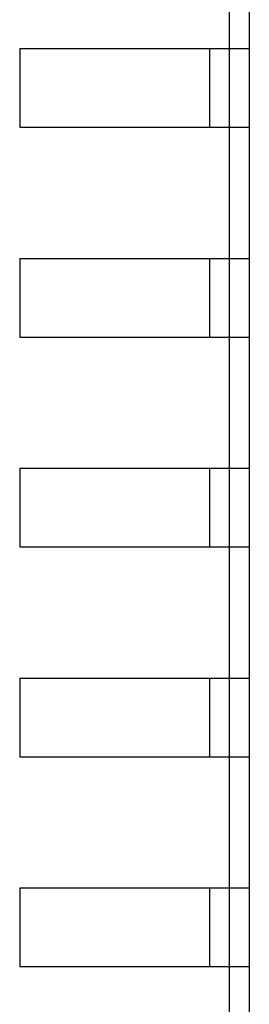
# Model space of a CAD drawing. Units: millimetres. Extents: x -150 to 1271, y -373 to 208.
# Drawn here: x 49 to 53, y -194 to -179 of the extents above; entities that cross this region are included whole.
import ezdxf

# ---------------------------------------------------------------- set-up
doc = ezdxf.new("R2010")
doc.units = ezdxf.units.MM

msp = doc.modelspace()

# ---------------------------------------------------------------- linework, layer by layer
at = {"linetype": 'Continuous'}
for p, q in [((52.571, -149.911), (52.571, -316.911)), ((52.271, -197.644), (52.271, -165.411)), ((49.071, -179.211), (49.071, -180.411)), ((49.071, -179.211), (52.571, -179.211)), ((51.971, -180.411), (51.971, -179.211)), ((49.071, -180.411), (52.571, -180.411)), ((49.071, -182.411), (49.071, -183.611)), ((49.071, -182.411), (52.571, -182.411)), ((51.971, -183.611), (51.971, -182.411)), ((49.071, -183.611), (52.571, -183.611)), ((49.071, -185.611), (49.071, -186.811)), ((49.071, -185.611), (52.571, -185.611)), ((51.971, -186.811), (51.971, -185.611)), ((49.071, -186.811), (52.571, -186.811)), ((49.071, -188.811), (49.071, -190.011)), ((49.071, -188.811), (52.571, -188.811)), ((51.971, -190.011), (51.971, -188.811)), ((49.071, -190.011), (52.571, -190.011)), ((49.071, -192.011), (49.071, -193.211)), ((49.071, -192.011), (52.571, -192.011)), ((51.971, -193.211), (51.971, -192.011)), ((49.071, -193.211), (52.571, -193.211))]:
    msp.add_line(p, q, dxfattribs=at)

doc.saveas('drawing.dxf')
